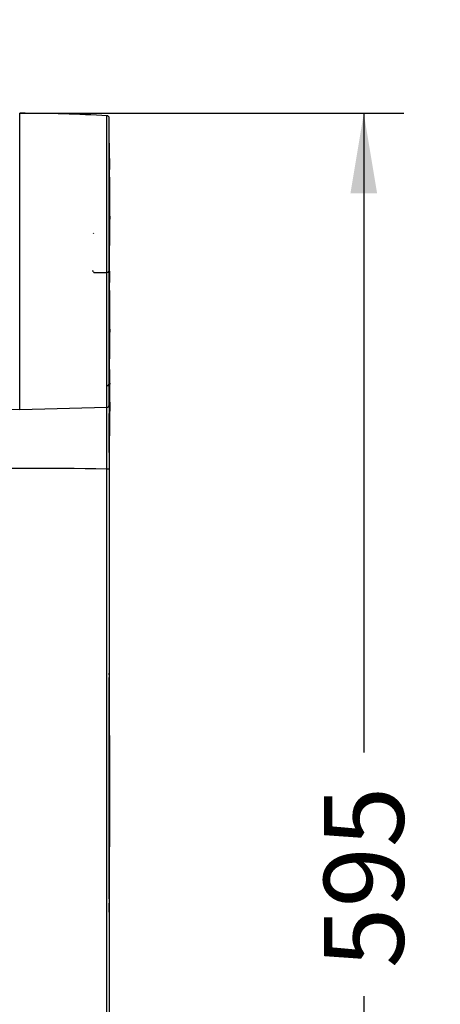
# Model space of a CAD drawing. Units: millimetres. Extents: x 0 to 356, y 0 to 204.
# Drawn here: x 175 to 192, y 37 to 75 of the extents above; entities that cross this region are included whole.
import ezdxf
from ezdxf import colors
from ezdxf.entities.mleader import LeaderData, LeaderLine
from ezdxf.enums import TextEntityAlignment as Align
from ezdxf.math import Vec2, Vec3

# ---------------------------------------------------------------- set-up
doc = ezdxf.new("R2010")
doc.units = ezdxf.units.MM
doc.layers.add('PATA-08PLAST-XXX', color=7, linetype='Continuous')
doc.layers.add('Predeterminado', color=7, linetype='Continuous')
doc.styles.add('SEACAD_Arial', font='arial.ttf')
doc.dimstyles.new('ISO', dxfattribs={"dimtxt": 3.125, "dimasz": 3.125, "dimexe": 1.5625, "dimexo": 0, "dimgap": 0.78125, "dimtad": 0, "dimdec": 0, "dimlfac": 10, "dimrnd": 10, "dimtxsty": 'SEACAD_Arial', "dimblk1": '_SE_FILLED', "dimblk2": '_SE_FILLED', "dimsah": 1, "dimcen": 1.5625, "dimadec": 1, "dimazin": 0, "dimtfac": 0.5, "dimtdec": 4, "dimtmove": 0, "dimatfit": 3, "dimfxl": 1, "dimarcsym": 0})

# ---------------------------------------------------------------- blocks, each defined once
blk = doc.blocks.new('SE2')
at = {"layer": 'PATA-08PLAST-XXX', "color": 7, "linetype": 'Continuous'}
for p, q in [((175.295, 71.34), (175.295, 71.75)), ((178.7, 60.241), (178.7, 71.655)), ((175.295, 68.495), (175.295, 71.34)), ((178.795, 60.336), (178.795, 71.555)), ((175.295, 67.737), (175.295, 68.495)), ((175.295, 60.152), (175.295, 67.737)), ((178.179, 67.059), (178.174, 67.038)), ((178.224, 65.521), (178.695, 65.521)), ((175.295, 60.152), (171.889, 60.241)), ((178.7, 60.241), (175.295, 60.152)), ((178.7, 57.836), (178.7, 60.241)), ((178.795, 60.336), (178.795, 57.813)), ((178.7, 30.678), (178.7, 57.836)), ((178.795, 57.813), (178.795, 30.661))]:
    blk.add_line(p, q, dxfattribs=at)
for centre, radius, start, end in [((175.295, 10.421), 61.328, 86.79759, 89.99994), ((183.132, 70.516), 4.337, 179.1904, 180.8841), ((235.809, 70.782), 57.014, 180.2093, 181.2361), ((125.596, 68.461), 53.224, 359.2133, 1.7193), ((340.644, 68.615), 161.849, 179.95756, 180.04661), ((-565.644, 67.051), 744.441, 359.890784, 0.110279), ((347.01, 65.118), 168.216, 179.10981, 179.81812), ((235.809, 66.355), 57.014, 180.4034, 181.2361), ((178.222, 65.567), 0.046, 205.8657, 272.4697), ((125.596, 64.033), 53.224, 359.2133, 1.7193), ((340.644, 64.188), 161.849, 179.95756, 180.04661), ((-565.644, 62.623), 744.441, 359.890784, 0.110279), ((347.01, 60.69), 168.216, 179.10981, 179.81812), ((222.553, 62.438), 43.758, 180.7352, 181.6812), ((161.829, 60.711), 16.991, 359.1247, 2.855), ((178.698, 60.338), 0.097, 271.501, 358.4745), ((323.024, 57.808), 144.23, 178.94914, 179.71584), ((305.595, 60.13), 126.8, 179.95057, 180.05401), ((-32.982, 59.247), 211.778, 359.79523, 0.20676), ((35.542, 49.092), 143.255, 0.28039, 0.30052), ((226.161, 49.932), 47.366, 180.1682, 180.7245), ((-6672.802, 45.33), 6851.599, 359.9640005, 0.0363499), ((-248.98, 45.12), 427.799, 359.39351, 0.5644), ((289.216, 40.908), 110.422, 179.93923, 180.05776), ((214.493, 40.357), 35.698, 179.1904, 179.6176), ((53.308, 40.169), 125.488, 0.19302, 0.28681), ((157.332, 40.744), 21.464, 359.4648, 359.5937), ((214.493, 40.357), 35.698, 179.6317, 179.7228), ((172.153, 40.59), 6.642, 359.3131, 359.5957)]:
    blk.add_arc(centre, radius, start, end, dxfattribs=at)
for centre, major_axis, ratio, start_param, end_param in [((178.695, 71.555), (-0.1, 0), 0.99997, 3.141348, 4.656304), ((178.695, 60.24), (0.1, -0.0001), 0.159065, 0.002186, 0.057635), ((178.695, 60.011), (0.1, 0.0004), 0.984807, 6.219716, 6.27683), ((178.695, 58.49), (-0.1, 0.0005), 0.984807, 3.083197, 3.144375), ((175.295, 43.226), (-61.3, 0), 0.238718, 4.656805, 4.767973), ((178.695, 57.813), (0.1, 0), 0.238718, 0, 1.515212), ((178.695, 49.677), (0.1, 0.0001), 0.156434, 0.001844, 0.058958), ((178.695, 41.025), (0.1, -0.0001), 0.156434, 0.002375, 0.063553), ((178.695, 40.797), (-0.1, -0.0005), 0.984898, 3.074079, 3.134214), ((178.695, 40.511), (-0.1, 0.0011), 0.991558, 3.070786, 3.148662)]:
    blk.add_ellipse(centre, major_axis=major_axis, ratio=ratio, start_param=start_param, end_param=end_param, dxfattribs=at)
for points, knots in [([(178.795, 70.449), (178.795, 70.387), (178.795, 70.324), (178.795, 70.262), (178.795, 70.252), (178.795, 70.242), (178.795, 70.232), (178.796, 70.174), (178.796, 70.116), (178.796, 70.057)], [0, 0, 0, 0, 0.476805, 0.476805, 0.476805, 0.55279, 0.55279, 0.55279, 1, 1, 1, 1]), ([(178.796, 70.057), (178.796, 69.994), (178.796, 69.931), (178.796, 69.867), (178.795, 69.614), (178.795, 69.36), (178.795, 69.107), (178.795, 68.983), (178.795, 68.859), (178.795, 68.735)], [0, 0, 0, 0, 0.143755, 0.143755, 0.143755, 0.718774, 0.718774, 0.718774, 1, 1, 1, 1]), ([(178.13, 65.592), (178.132, 65.592), (178.139, 65.593), (178.152, 65.587), (178.165, 65.577), (178.171, 65.568), (178.173, 65.564), (178.173, 65.564)], [0, 0, 0, 0, 0.073422, 0.4156, 0.73314, 0.993643, 1, 1, 1, 1]), ([(178.695, 65.522), (178.697, 65.522), (178.71, 65.52), (178.734, 65.528), (178.759, 65.543), (178.776, 65.561), (178.786, 65.578), (178.791, 65.594), (178.794, 65.606), (178.795, 65.613), (178.795, 65.617), (178.795, 65.619), (178.795, 65.619), (178.795, 65.62), (178.795, 65.621), (178.795, 65.621), (178.795, 65.623), (178.795, 65.624)], [0, 0, 0, 0, 0.0240589, 0.1895634, 0.3204479, 0.4301557, 0.5224885, 0.5975413, 0.6542157, 0.6912945, 0.7035068, 0.7098976, 0.715261, 0.7231071, 0.7392358, 0.7935415, 0.8544735, 0.8544735, 0.8544735, 0.8544735]), ([(178.795, 65.632), (178.795, 65.627), (178.795, 65.624), (178.795, 65.621), (178.795, 65.621), (178.795, 65.621)], [0, 0, 0, 0, 0.125, 0.125, 0.2391415, 0.2391415, 0.2391415, 0.2391415]), ([(178.796, 65.63), (178.796, 65.566), (178.796, 65.503), (178.796, 65.44), (178.795, 65.186), (178.795, 64.933), (178.795, 64.679), (178.795, 64.555), (178.795, 64.431), (178.795, 64.307)], [0, 0, 0, 0, 0.143755, 0.143755, 0.143755, 0.718774, 0.718774, 0.718774, 1, 1, 1, 1]), ([(178.695, 61.094), (178.697, 61.094), (178.71, 61.092), (178.734, 61.1), (178.759, 61.115), (178.776, 61.133), (178.786, 61.151), (178.791, 61.166), (178.794, 61.178), (178.795, 61.186), (178.795, 61.19), (178.795, 61.191), (178.795, 61.192), (178.795, 61.192), (178.795, 61.193), (178.795, 61.195), (178.795, 61.202), (178.795, 61.208)], [0, 0, 0, 0, 0.024059, 0.189563, 0.320448, 0.430156, 0.522489, 0.597541, 0.654216, 0.691295, 0.703507, 0.709898, 0.715261, 0.723107, 0.739236, 0.793542, 1, 1, 1, 1]), ([(178.795, 61.204), (178.795, 61.2), (178.795, 61.197), (178.795, 61.193), (178.795, 61.193), (178.795, 61.193)], [0, 0, 0, 0, 0.125, 0.125, 0.2391415, 0.2391415, 0.2391415, 0.2391415]), ([(178.795, 61.201), (178.795, 61.009), (178.795, 60.818), (178.795, 60.626), (178.795, 60.497), (178.795, 60.369), (178.795, 60.24)], [0.300303, 0.300303, 0.300303, 0.300303, 0.718774, 0.718774, 0.718774, 1, 1, 1, 1]), ([(178.795, 49.844), (178.795, 49.846), (178.795, 49.846), (178.795, 49.845), (178.795, 49.843), (178.795, 49.837), (178.795, 49.832), (178.795, 49.821), (178.795, 49.814), (178.795, 49.799), (178.795, 49.79), (178.795, 49.771), (178.795, 49.761), (178.795, 49.728), (178.795, 49.703), (178.795, 49.677)], [0, 0, 0, 0, 0.125, 0.125, 0.25, 0.25, 0.375, 0.375, 0.5, 0.5, 0.625, 0.625, 0.75, 0.75, 1, 1, 1, 1])]:
    blk.add_open_spline(points, degree=3, knots=knots, dxfattribs=at)
blk = doc.blocks.new('DMBLK3')
at = {"layer": 'Predeterminado', "linetype": 'Continuous'}
for points in [[(189.272, 68.625), (188.751, 71.75), (188.23, 68.625)], [(189.272, 15.345), (188.23, 15.345), (188.751, 12.22)]]:
    blk.add_hatch(color=7, dxfattribs=at).paths.add_polyline_path(points)
at = {"layer": 'Predeterminado', "color": 7, "linetype": 'Continuous'}
for p, q in [((175.295, 71.75), (190.314, 71.75)), ((188.751, 71.75), (188.751, 46.747)), ((188.751, 37.223), (188.751, 12.22)), ((175.295, 12.22), (190.314, 12.22))]:
    blk.add_line(p, q, dxfattribs=at)
at = {"layer": 'Predeterminado', "color": 7, "linetype": 'Continuous', "style": 'SEACAD_Arial'}
blk.add_text('595', height=3.125, rotation=90, dxfattribs=at).set_placement((187.189, 38.316), align=Align.TOP_LEFT)
blk = doc.blocks.new('_SE_FILLED')
at = {"color": 0}
blk.add_line((0, 0), (-1, 0), dxfattribs=at)
blk.add_solid([(0, 0), (-1, -0.1665), (-1, 0.1665), (0, 0)], dxfattribs=at)
blk = doc.blocks.new('_DOT')
at = {"color": 0}
blk.add_line((0, 0), (-1, 0), dxfattribs=at)
at = {"color": 0, "const_width": 0.333}
blk.add_lwpolyline([(-0.1665, 0, 1), (0.1665, 0, 1)], format="xyb", close=True, dxfattribs=at)

msp = doc.modelspace()

# ---------------------------------------------------------------- block references
at = {"layer": 'Predeterminado'}
msp.add_blockref('SE2', (0, 0), dxfattribs=at)

# ---------------------------------------------------------------- dimensions: what is measured, and where the dimension line sits
at = {"layer": 'Predeterminado', "color": 7, "linetype": 'Continuous'}
dim = msp.add_linear_dim(base=(188.7513, 71.7495), p1=(175.2947, 71.7495), p2=(175.2947, 12.2203), angle=270, text='\\A1;<>', dimstyle='ISO', override={"dimrnd": 0, "dimtdec": 2}, dxfattribs=at)
dim.commit()
dim.dimension.update_dxf_attribs({"geometry": 'DMBLK3', "text_midpoint": (188.7513, 41.9849), "dimtype": 161})

# ---------------------------------------------------------------- leaders
ml = msp.add_multileader_mtext('Standard', dxfattribs=at)
ml.set_content('{\\pxsm0.9;\\fCalibri|b0||i0||c0|p34;\\W1.;Documento no contractual - Document no contractual - Non-contractual document - Non-contractual document - Documento não contratual\\P}', color=256)
ml.set_leader_properties()
ml.set_arrow_properties(name='DOT')
ml.build(insert=Vec2(0, 0))
ml.multileader.update_dxf_attribs({"leader_type": 0, "has_text_frame": 1, "dogleg_length": 0, "arrow_head_size": 1.8})
ctx = ml.context
ctx.base_point, ctx.char_height, ctx.arrow_head_size, ctx.plane_x_axis, ctx.plane_y_axis = Vec3(306.2266, 35.1338), 1.8, 1.8, Vec3(0, 1), Vec3(-1, 0)
notes = []
notes.append((ctx, [(0, (0, 0, 0), (0, 0), (1, 0), 1, [])]))
ctx.mtext.insert, ctx.mtext.text_direction, ctx.mtext.rotation = Vec3(305.3266, 37.1338), Vec3(0, 1), 1.5707963
ml = msp.add_multileader_mtext('Standard', dxfattribs=at)
ml.set_content('{\\pxsm0.9;\\fArial TUR|b0||i0||c0|p34;\\W1.;Banco 08PLAST, fabricado en Polipropileno y Poliamida 66+GFR de medidas 860x595x830 mm, disponible en varios colores.\\P}', color=256)
ml.set_leader_properties()
ml.set_arrow_properties(name='DOT')
ml.build(insert=Vec2(0, 0))
ml.multileader.update_dxf_attribs({"leader_type": 0, "dogleg_length": 0, "arrow_head_size": 2.5})
ctx = ml.context
ctx.base_point, ctx.char_height, ctx.arrow_head_size = Vec3(6.6394, 192.2636), 2.5, 2.5
notes.append((ctx, [(0, (0, 0, 0), (0, 0), (1, 0), 1, [])]))
ctx.mtext.insert = Vec3(8.6394, 193.5136)
for ctx, leaders in notes:
    for number, flags, end, landing, length, lines in leaders:
        leader = LeaderData()
        leader.index, (leader.has_last_leader_line, leader.has_dogleg_vector, leader.attachment_direction) = number, flags
        leader.last_leader_point, leader.dogleg_vector, leader.dogleg_length = Vec3(end), Vec3(landing), length
        for number, points, colour, breaks in lines:
            line = LeaderLine()
            line.index, line.vertices, line.color, line.breaks = number, Vec3.list(points), colors.encode_raw_color(colour), breaks
            leader.lines.append(line)
        ctx.leaders.append(leader)

doc.saveas('drawing.dxf')
